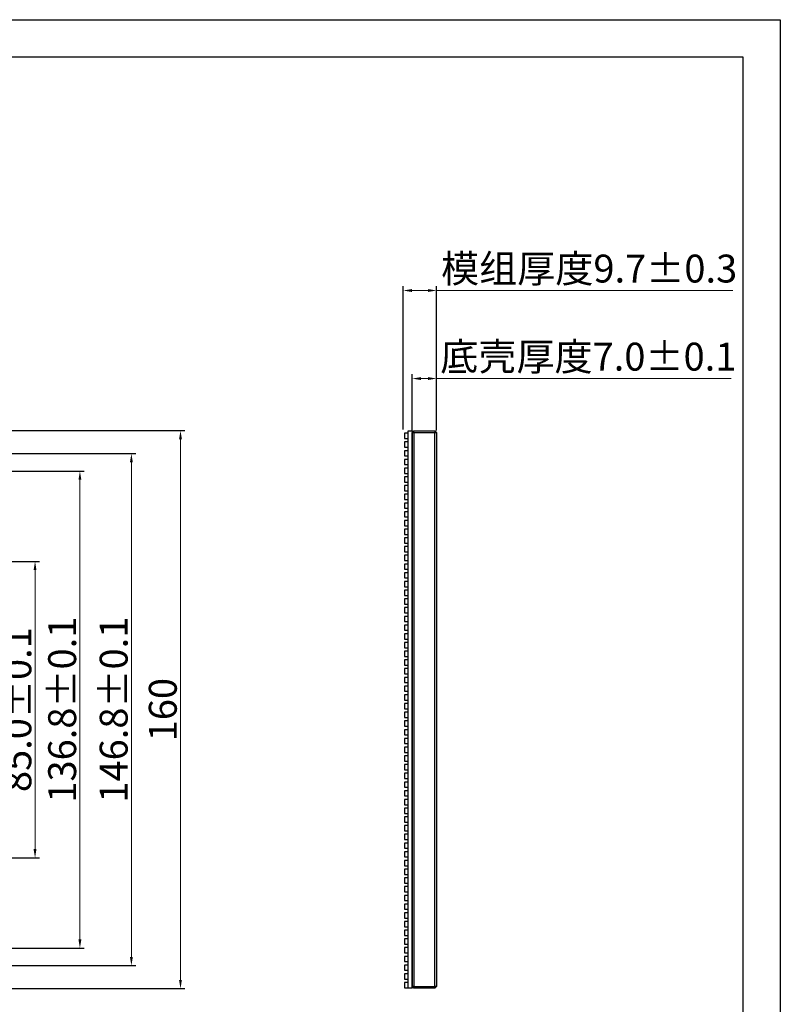
# Model space of a CAD drawing. Units: millimetres. Extents: x 10160 to 10795, y 1314 to 1763.
# Drawn here: x 10577 to 10795, y 1480 to 1763 of the extents above; entities that cross this region are included whole.
import ezdxf

# ---------------------------------------------------------------- set-up
doc = ezdxf.new("R2010")
doc.units = ezdxf.units.MM
doc.header["$PDSIZE"] = -1
doc.linetypes.add('HIDDEN', pattern=[1.905, 1.27, -0.635])
doc.layers.add('标注', color=140, linetype='Continuous')
doc.styles.add('Times New Roman', font='times.ttf')
doc.dimstyles.new('承认书标注样式', dxfattribs={"dimtxt": 8, "dimasz": 2.5, "dimexe": 1.25, "dimexo": 0.625, "dimgap": 1, "dimtad": 1, "dimdec": 1, "dimzin": 1, "dimdsep": 46, "dimtxsty": 'Times New Roman', "dimcen": 0.09, "dimclrd": 7, "dimclre": 7, "dimclrt": 7, "dimadec": 0, "dimazin": 0, "dimtol": 1, "dimtp": 0.1, "dimtm": 0.1, "dimtfac": 1, "dimtmove": 0, "dimatfit": 3, "dimfxl": 0, "dimtolj": 1, "dimlwd": -1, "dimlwe": -1, "dimarcsym": 0})

# ---------------------------------------------------------------- blocks, each defined once
blk = doc.blocks.new('*D42')
at = {"color": 3, "ltscale": 0.3, "transparency": 16777216}
for p, q in [((10557.86, 1638.38), (10610.46, 1638.38)), ((10557.86, 1491.58), (10610.46, 1491.58))]:
    blk.add_line(p, q, dxfattribs=at)
at = {"color": 3, "lineweight": 5, "ltscale": 0.3, "transparency": 16777216}
blk.add_line((10609.21, 1635.88), (10609.21, 1494.08), dxfattribs=at)
at = {"color": 3, "ltscale": 0.3, "transparency": 16777216}
for points in [[(10608.79, 1635.88), (10609.62, 1635.88), (10609.21, 1638.38)], [(10608.79, 1494.08), (10609.62, 1494.08), (10609.21, 1491.58)]]:
    blk.add_solid(points, dxfattribs=at)
at = {"layer": 'Defpoints', "color": 0, "ltscale": 0.3, "transparency": 16777216}
for p in [(10557.24, 1638.38), (10557.24, 1491.58), (10609.21, 1491.58)]:
    blk.add_point(p, dxfattribs=at)
at = {"color": 3, "ltscale": 0.3, "transparency": 16777216, "insert": (10604.13, 1564.98), "char_height": 8, "attachment_point": 5, "rotation": 90, "style": 'Times New Roman'}
blk.add_mtext('\\A1;146.8±0.1', dxfattribs=at)
blk = doc.blocks.new('*D47')
at = {"color": 3, "ltscale": 0.3, "transparency": 16777216}
for p, q in [((10689.7, 1645.01), (10689.7, 1661.16)), ((10696.7, 1645.01), (10696.7, 1661.16))]:
    blk.add_line(p, q, dxfattribs=at)
at = {"color": 3, "lineweight": 5, "ltscale": 0.3, "transparency": 16777216}
for p, q in [((10692.2, 1659.91), (10694.2, 1659.91)), ((10696.7, 1659.91), (10781.14, 1659.91))]:
    blk.add_line(p, q, dxfattribs=at)
at = {"color": 3, "ltscale": 0.3, "transparency": 16777216}
for points in [[(10692.2, 1660.33), (10692.2, 1659.49), (10689.7, 1659.91)], [(10694.2, 1660.33), (10694.2, 1659.49), (10696.7, 1659.91)]]:
    blk.add_solid(points, dxfattribs=at)
at = {"layer": 'Defpoints', "color": 0, "ltscale": 0.3, "transparency": 16777216}
for p in [(10689.7, 1659.91), (10689.7, 1644.38), (10696.7, 1644.38)]:
    blk.add_point(p, dxfattribs=at)
at = {"color": 3, "ltscale": 0.3, "transparency": 16777216, "insert": (10740.17, 1666.2), "char_height": 8, "attachment_point": 5, "style": 'Times New Roman'}
blk.add_mtext('\\A1;{\\fSimSun|b0|i0|c134|p2;底壳厚度}7.0±0.1', dxfattribs=at)
blk = doc.blocks.new('*D38')
at = {"color": 3, "ltscale": 0.3, "transparency": 16777216}
for p, q in [((10555.86, 1607.48), (10582.85, 1607.48)), ((10555.86, 1522.48), (10582.85, 1522.48))]:
    blk.add_line(p, q, dxfattribs=at)
at = {"color": 3, "lineweight": 5, "ltscale": 0.3, "transparency": 16777216}
blk.add_line((10581.6, 1604.98), (10581.6, 1524.98), dxfattribs=at)
at = {"color": 3, "ltscale": 0.3, "transparency": 16777216}
for points in [[(10581.18, 1604.98), (10582.01, 1604.98), (10581.6, 1607.48)], [(10581.18, 1524.98), (10582.01, 1524.98), (10581.6, 1522.48)]]:
    blk.add_solid(points, dxfattribs=at)
at = {"layer": 'Defpoints', "color": 0, "ltscale": 0.3, "transparency": 16777216}
for p in [(10555.24, 1607.48), (10555.24, 1522.48), (10581.6, 1522.48)]:
    blk.add_point(p, dxfattribs=at)
at = {"color": 3, "ltscale": 0.3, "transparency": 16777216, "insert": (10576.52, 1564.98), "char_height": 8, "attachment_point": 5, "rotation": 90, "style": 'Times New Roman'}
blk.add_mtext('\\A1;85.0±0.1', dxfattribs=at)
blk = doc.blocks.new('*D39')
at = {"color": 3, "ltscale": 0.3, "transparency": 16777216}
for p, q in [((10529.96, 1633.38), (10595.7, 1633.38)), ((10529.96, 1496.58), (10595.7, 1496.58))]:
    blk.add_line(p, q, dxfattribs=at)
at = {"color": 3, "lineweight": 5, "ltscale": 0.3, "transparency": 16777216}
blk.add_line((10594.45, 1499.08), (10594.45, 1630.88), dxfattribs=at)
at = {"color": 3, "ltscale": 0.3, "transparency": 16777216}
for points in [[(10594.04, 1630.88), (10594.87, 1630.88), (10594.45, 1633.38)], [(10594.04, 1499.08), (10594.87, 1499.08), (10594.45, 1496.58)]]:
    blk.add_solid(points, dxfattribs=at)
at = {"layer": 'Defpoints', "color": 0, "ltscale": 0.3, "transparency": 16777216}
for p in [(10529.34, 1633.38), (10594.45, 1633.38), (10529.34, 1496.58)]:
    blk.add_point(p, dxfattribs=at)
at = {"color": 3, "ltscale": 0.3, "transparency": 16777216, "insert": (10589.37, 1564.98), "char_height": 8, "attachment_point": 5, "rotation": 90, "style": 'Times New Roman'}
blk.add_mtext('\\A1;136.8±0.1', dxfattribs=at)
blk = doc.blocks.new('*D40')
at = {"color": 3, "ltscale": 0.3, "transparency": 16777216}
for p, q in [((10567.46, 1644.98), (10624.53, 1644.98)), ((10567.46, 1484.98), (10624.53, 1484.98))]:
    blk.add_line(p, q, dxfattribs=at)
at = {"color": 3, "lineweight": 5, "ltscale": 0.3, "transparency": 16777216}
blk.add_line((10623.28, 1642.48), (10623.28, 1487.48), dxfattribs=at)
at = {"color": 3, "ltscale": 0.3, "transparency": 16777216}
for points in [[(10622.86, 1642.48), (10623.69, 1642.48), (10623.28, 1644.98)], [(10622.86, 1487.48), (10623.69, 1487.48), (10623.28, 1484.98)]]:
    blk.add_solid(points, dxfattribs=at)
at = {"layer": 'Defpoints', "color": 0, "ltscale": 0.3, "transparency": 16777216}
for p in [(10566.84, 1644.98), (10566.84, 1484.98), (10623.28, 1484.98)]:
    blk.add_point(p, dxfattribs=at)
at = {"color": 3, "ltscale": 0.3, "transparency": 16777216, "insert": (10618.21, 1564.98), "char_height": 8, "attachment_point": 5, "rotation": 90, "style": 'Times New Roman'}
blk.add_mtext('\\A1;160', dxfattribs=at)
blk = doc.blocks.new('*D41')
at = {"color": 3, "ltscale": 0.3, "transparency": 16777216}
for p, q in [((10687.1, 1645.34), (10687.1, 1686.41)), ((10696.7, 1645.01), (10696.7, 1686.41))]:
    blk.add_line(p, q, dxfattribs=at)
at = {"color": 3, "lineweight": 5, "ltscale": 0.3, "transparency": 16777216}
for p, q in [((10689.6, 1685.16), (10694.2, 1685.16)), ((10696.7, 1685.16), (10781.6, 1685.16))]:
    blk.add_line(p, q, dxfattribs=at)
at = {"color": 3, "ltscale": 0.3, "transparency": 16777216}
for points in [[(10689.6, 1685.57), (10689.6, 1684.74), (10687.1, 1685.16)], [(10694.2, 1685.57), (10694.2, 1684.74), (10696.7, 1685.16)]]:
    blk.add_solid(points, dxfattribs=at)
at = {"layer": 'Defpoints', "color": 0, "ltscale": 0.3, "transparency": 16777216}
for p in [(10696.7, 1685.16), (10687.1, 1644.71), (10696.7, 1644.38)]:
    blk.add_point(p, dxfattribs=at)
at = {"color": 3, "ltscale": 0.3, "transparency": 16777216, "insert": (10740.4, 1691.45), "char_height": 8, "attachment_point": 5, "style": 'Times New Roman'}
blk.add_mtext('\\A1;{\\fSimSun|b0|i0|c134|p2;模组厚度}9.7±0.3', dxfattribs=at)
blk = doc.blocks.new('*U48')
at = {"layer": '标注'}
for p, q in [((0.5, 0.75), (-0.5, 0.75)), ((-0.5, 0.75), (-0.5, -0.75)), ((0.5, -0.75), (0.5, 0.75)), ((-0.5, -0.75), (0.5, -0.75))]:
    blk.add_line(p, q, dxfattribs=at)
blk = doc.blocks.new('*U49')
at = {"layer": '标注', "color": 0, "linetype": 'ByBlock', "lineweight": -2, "transparency": 16777216}
for p in [(0, 157.5), (0, 155), (0, 152.5), (0, 150), (0, 147.5), (0, 145), (0, 142.5), (0, 140), (0, 137.5), (0, 135), (0, 132.5), (0, 130), (0, 127.5), (0, 125), (0, 122.5), (0, 120), (0, 117.5), (0, 115), (0, 112.5), (0, 110), (0, 107.5), (0, 105), (0, 102.5), (0, 100), (0, 97.5), (0, 95), (0, 92.5), (0, 90), (0, 87.5), (0, 85), (0, 82.5), (0, 80), (0, 77.5), (0, 75), (0, 72.5), (0, 70), (0, 67.5), (0, 65), (0, 62.5), (0, 60), (0, 57.5), (0, 55), (0, 52.5), (0, 50), (0, 47.5), (0, 45), (0, 42.5), (0, 40), (0, 37.5), (0, 35), (0, 32.5), (0, 30), (0, 27.5), (0, 25), (0, 22.5), (0, 20), (0, 17.5), (0, 15), (0, 12.5), (0, 10), (0, 7.5), (0, 5), (0, 2.5), (0, 0)]:
    blk.add_blockref('*U48', p, dxfattribs=at)

msp = doc.modelspace()

# ---------------------------------------------------------------- linework, layer by layer
at = {"ltscale": 0.3}
for p, q in [((10159.79, 1762.81), (10795.18, 1762.81)), ((10213.27, 1752.12), (10784.49, 1752.12)), ((10689.7, 1485.08), (10689.7, 1644.18))]:
    msp.add_line(p, q, dxfattribs=at)
for p, q in [((10795.18, 1762.81), (10795.18, 1313.54)), ((10784.49, 1752.12), (10784.49, 1324.24)), ((10688.5, 1485.08), (10688.5, 1644.88)), ((10688.5, 1644.88), (10689.7, 1644.88)), ((10689.7, 1644.88), (10689.7, 1485.08)), ((10689.7, 1485.08), (10688.5, 1485.08))]:
    msp.add_line(p, q)
at = {"color": 7, "linetype": 'Continuous', "lineweight": 25}
for p, q in [((10689.7, 1644.38), (10690.2, 1644.88)), ((10690.2, 1644.38), (10689.7, 1644.38)), ((10689.7, 1485.58), (10689.7, 1644.38)), ((10690.2, 1644.38), (10690.2, 1644.88)), ((10690.2, 1644.88), (10696.2, 1644.88)), ((10690.2, 1644.38), (10690.2, 1485.58)), ((10696.2, 1644.38), (10690.2, 1644.38)), ((10696.2, 1644.88), (10696.2, 1644.38)), ((10696.2, 1644.88), (10696.7, 1644.38)), ((10696.2, 1485.58), (10696.2, 1644.38)), ((10696.7, 1644.38), (10696.2, 1644.38)), ((10696.7, 1644.38), (10696.7, 1485.58)), ((10690.2, 1485.58), (10689.7, 1485.58)), ((10690.2, 1485.08), (10689.7, 1485.58)), ((10690.2, 1485.08), (10690.2, 1485.58)), ((10690.2, 1485.58), (10696.2, 1485.58)), ((10696.2, 1485.08), (10690.2, 1485.08)), ((10696.2, 1485.58), (10696.2, 1485.08)), ((10696.7, 1485.58), (10696.2, 1485.08)), ((10696.7, 1485.58), (10696.2, 1485.58))]:
    msp.add_line(p, q, dxfattribs=at)
at = {"color": 7, "linetype": 'HIDDEN', "lineweight": 18}
for p, q in [((10689.74, 1570.98), (10689.7, 1571.04)), ((10689.74, 1570.98), (10689.7, 1570.92)), ((10689.74, 1569.08), (10689.74, 1570.98)), ((10689.74, 1569.08), (10689.7, 1569.12)), ((10689.74, 1569.08), (10689.7, 1569.04)), ((10689.74, 1558.98), (10689.74, 1569.08)), ((10689.74, 1558.98), (10689.7, 1559.02)), ((10689.74, 1558.98), (10689.7, 1558.94))]:
    msp.add_line(p, q, dxfattribs=at)

# ---------------------------------------------------------------- block references
at = {"layer": '标注'}
msp.add_blockref('*U49', (10688, 1485.98), dxfattribs=at)

# ---------------------------------------------------------------- dimensions: what is measured, and where the dimension line sits
at = {"color": 3, "ltscale": 0.3}
dim = msp.add_linear_dim(base=(10696.7, 1685.16), p1=(10687.1, 1644.71), p2=(10696.7, 1644.38), text='{\\fSimSun|b0|i0|c134|p2;模组厚度}9.7±0.3', dimstyle='承认书标注样式', override={"dimclrd": 3, "dimclre": 3, "dimclrt": 3, "dimlwd": 5}, dxfattribs=at)
dim.commit()
dim.dimension.update_dxf_attribs({"geometry": '*D41', "text_midpoint": (10740.4, 1691.45)})
dim = msp.add_linear_dim(base=(10689.7, 1659.91), p1=(10696.7, 1644.38), p2=(10689.7, 1644.38), text='{\\fSimSun|b0|i0|c134|p2;底壳厚度}<>', dimstyle='承认书标注样式', override={"dimclrd": 3, "dimclre": 3, "dimclrt": 3, "dimlwd": 5}, dxfattribs=at)
dim.commit()
dim.dimension.update_dxf_attribs({"geometry": '*D47', "text_midpoint": (10740.17, 1659.91), "dimtype": 160})
dim = msp.add_linear_dim(base=(10623.28, 1484.98), p1=(10566.84, 1644.98), p2=(10566.84, 1484.98), angle=90, text='160', dimstyle='承认书标注样式', override={"dimclrd": 3, "dimclre": 3, "dimclrt": 3, "dimlwd": 5}, dxfattribs=at)
dim.commit()
dim.dimension.update_dxf_attribs({"geometry": '*D40', "text_midpoint": (10623.28, 1564.98), "dimtype": 160})
dim = msp.add_linear_dim(base=(10609.21, 1491.58), p1=(10557.24, 1638.38), p2=(10557.24, 1491.58), angle=90, dimstyle='承认书标注样式', override={"dimclrd": 3, "dimclre": 3, "dimclrt": 3, "dimlwd": 5}, dxfattribs=at)
dim.commit()
dim.dimension.update_dxf_attribs({"geometry": '*D42', "text_midpoint": (10609.21, 1564.98), "dimtype": 160})
for base, p1, p2, picture, middle in [((10594.45, 1633.38), (10529.34, 1496.58), (10529.34, 1633.38), '*D39', (10589.37, 1564.98)), ((10581.6, 1522.48), (10555.24, 1607.48), (10555.24, 1522.48), '*D38', (10576.52, 1564.98))]:
    dim = msp.add_linear_dim(base=base, p1=p1, p2=p2, angle=90, dimstyle='承认书标注样式', override={"dimclrd": 3, "dimclre": 3, "dimclrt": 3, "dimlwd": 5}, dxfattribs=at)
    dim.commit()
    dim.dimension.update_dxf_attribs({"geometry": picture, "text_midpoint": middle})

doc.saveas('drawing.dxf')
